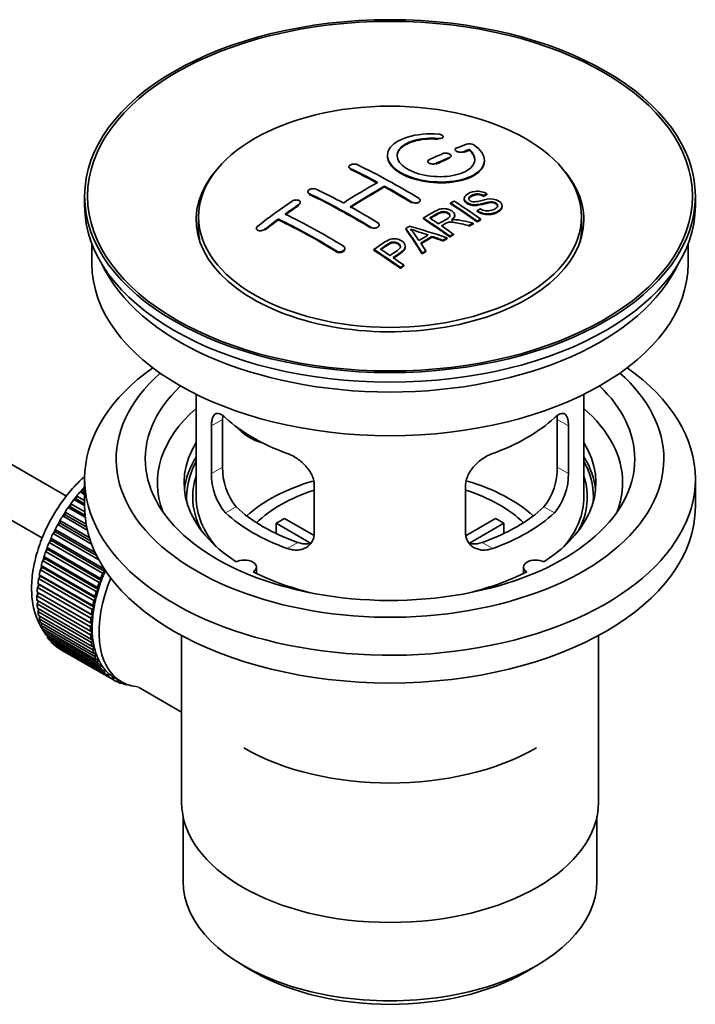
# Model space of a CAD drawing. Units: millimetres. Extents: x 0 to 1609, y 0 to 2159.
# Drawn here: x 1518 to 1588, y 173 to 274 of the extents above; entities that cross this region are included whole.
import ezdxf

# ---------------------------------------------------------------- set-up
doc = ezdxf.new("R2010")
doc.units = ezdxf.units.MM
doc.layers.add('DV6_Défaut', color=7, linetype='Continuous')
doc.layers.add('Défaut', color=7, linetype='Continuous')

# ---------------------------------------------------------------- blocks, each defined once
blk = doc.blocks.new('SE5')
at = {"layer": 'DV6_Défaut', "color": 7, "linetype": 'Continuous', "lineweight": 35}
for p, q in [((1522.72, 225.09), (1444.58, 270.2)), ((1442.31, 265.74), (1520.24, 220.74)), ((1561.59, 262.06), (1561.59, 262.15)), ((1562.4, 260.08), (1562.4, 260.16)), ((1562.81, 260.81), (1562.81, 260.73)), ((1564.28, 260.73), (1564.28, 260.82)), ((1551.85, 259.03), (1551.85, 258.95)), ((1559.99, 259.59), (1559.99, 259.5)), ((1565.84, 259.6), (1565.84, 259.69)), ((1555.54, 256.95), (1555.54, 257.03)), ((1524.6, 256), (1524.6, 255.02)), ((1547.61, 256.45), (1547.61, 256.37)), ((1565.77, 255.98), (1565.77, 256.06)), ((1566.1, 256.16), (1566.1, 256.24)), ((1587.6, 255.02), (1587.6, 256)), ((1546.84, 255.28), (1546.84, 255.36)), ((1559.22, 255.48), (1559.22, 255.57)), ((1562.35, 255.22), (1562.35, 255.3)), ((1563.75, 255.76), (1563.75, 255.68)), ((1567.68, 254.9), (1567.68, 254.98)), ((1536.35, 253.88), (1536.35, 252.66)), ((1559.54, 253.67), (1559.54, 253.75)), ((1562.77, 253.95), (1562.77, 254.03)), ((1565.09, 254.42), (1565.09, 254.5)), ((1575.85, 252.66), (1575.85, 253.88)), ((1544.58, 253.56), (1544.58, 253.64)), ((1554.98, 252.95), (1554.98, 253.03)), ((1564.23, 252.89), (1564.23, 252.97)), ((1564.68, 253.13), (1564.68, 253.22)), ((1565.09, 253.35), (1565.09, 253.43)), ((1565.45, 253.53), (1565.45, 253.62)), ((1542.31, 252.68), (1542.31, 252.59)), ((1557.74, 252.59), (1557.74, 252.67)), ((1560.43, 251.78), (1560.43, 251.86)), ((1562.27, 251.8), (1562.27, 251.88)), ((1562.64, 252.01), (1562.64, 252.09)), ((1525.35, 251.08), (1525.35, 249.06)), ((1557.68, 250.73), (1557.68, 250.81)), ((1561.57, 251.38), (1561.57, 251.47)), ((1561.98, 251.63), (1561.98, 251.71)), ((1586.85, 249.06), (1586.85, 251.08)), ((1551.44, 250.54), (1551.44, 250.63)), ((1554.44, 250.43), (1554.44, 250.51)), ((1559.42, 250.05), (1559.42, 250.14)), ((1559.81, 250.3), (1559.81, 250.38)), ((1557.53, 248.8), (1557.53, 248.89)), ((1557.17, 248.56), (1557.17, 248.64)), ((1536.1, 235.58), (1536.1, 224.98)), ((1576.1, 224.98), (1576.1, 235.58)), ((1538.83, 228.08), (1538.83, 232.97)), ((1573.36, 232.97), (1573.36, 228.08)), ((1537.68, 232.31), (1537.68, 227.41)), ((1574.51, 227.41), (1574.51, 232.31)), ((1524.6, 226.86), (1524.6, 224)), ((1587.6, 224), (1587.6, 226.86)), ((1524.14, 225.52), (1524.36, 225.55)), ((1524.6, 225.25), (1524.14, 225.52)), ((1524.36, 225.55), (1524.43, 225.85)), ((1524.36, 225.55), (1524.6, 225.41)), ((1524.43, 225.85), (1524.6, 225.76)), ((1548.29, 221.29), (1548.29, 226.19)), ((1563.9, 226.19), (1563.9, 221.29)), ((1523.5, 224.74), (1523.73, 224.79)), ((1524.6, 224.1), (1523.5, 224.74)), ((1523.73, 224.79), (1523.78, 225.09)), ((1523.73, 224.79), (1524.6, 224.29)), ((1523.78, 225.09), (1524.6, 224.62)), ((1522.58, 223.16), (1522.59, 223.44)), ((1522.59, 223.44), (1524.75, 222.19)), ((1522.9, 223.91), (1523.14, 223.99)), ((1524.65, 222.9), (1522.9, 223.91)), ((1523.14, 223.99), (1523.17, 224.29)), ((1523.14, 223.99), (1524.63, 223.13)), ((1523.17, 224.29), (1524.61, 223.45)), ((1521.82, 222.15), (1522.06, 222.29)), ((1522.06, 222.29), (1522.05, 222.56)), ((1522.05, 222.56), (1525.08, 220.81)), ((1522.06, 222.29), (1525.19, 220.48)), ((1522.34, 223.05), (1522.58, 223.16)), ((1524.87, 221.58), (1522.34, 223.05)), ((1522.58, 223.16), (1524.81, 221.87)), ((1545.21, 222.77), (1548.26, 221.01)), ((1563.96, 221.02), (1566.98, 222.77)), ((1521.35, 221.24), (1521.59, 221.4)), ((1521.59, 221.4), (1521.56, 221.65)), ((1521.56, 221.65), (1525.68, 219.27)), ((1521.59, 221.4), (1525.83, 218.95)), ((1525.31, 220.14), (1521.82, 222.15)), ((1547.91, 220.23), (1544.37, 222.28)), ((1544.37, 221.21), (1544.37, 222.28)), ((1567.83, 222.28), (1564.29, 220.24)), ((1567.83, 222.28), (1567.83, 221.21)), ((1520.94, 220.31), (1521.17, 220.49)), ((1526.45, 217.12), (1520.94, 220.31)), ((1521.17, 220.49), (1521.12, 220.73)), ((1521.12, 220.73), (1526.63, 217.54)), ((1521.17, 220.49), (1526.69, 217.31)), ((1526.06, 218.52), (1521.35, 221.24)), ((1520.57, 219.37), (1520.81, 219.57)), ((1526.09, 216.18), (1520.57, 219.37)), ((1520.81, 219.57), (1520.73, 219.79)), ((1520.73, 219.79), (1526.25, 216.6)), ((1520.81, 219.57), (1526.32, 216.39)), ((1520.27, 218.42), (1520.5, 218.65)), ((1525.79, 215.24), (1520.27, 218.42)), ((1520.5, 218.65), (1520.4, 218.85)), ((1520.4, 218.85), (1525.92, 215.66)), ((1520.5, 218.65), (1526.01, 215.46)), ((1520.03, 217.49), (1520.25, 217.73)), ((1525.54, 214.31), (1520.03, 217.49)), ((1520.25, 217.73), (1520.13, 217.91)), ((1520.13, 217.91), (1525.65, 214.72)), ((1520.25, 217.73), (1525.76, 214.55)), ((1526.69, 217.31), (1526.45, 217.12)), ((1526.63, 217.54), (1526.69, 217.31)), ((1542.32, 217.11), (1542.32, 217.77)), ((1569.87, 217.77), (1569.87, 217.11)), ((1519.85, 216.57), (1520.06, 216.83)), ((1525.36, 213.39), (1519.85, 216.57)), ((1520.06, 216.83), (1519.92, 216.98)), ((1519.92, 216.98), (1525.44, 213.8)), ((1520.06, 216.83), (1525.57, 213.64)), ((1526.32, 216.39), (1526.09, 216.18)), ((1526.25, 216.6), (1526.32, 216.39)), ((1519.86, 215.09), (1519.7, 215.19)), ((1519.7, 215.19), (1525.21, 212)), ((1519.73, 215.67), (1519.93, 215.94)), ((1525.25, 212.49), (1519.73, 215.67)), ((1519.93, 215.94), (1519.78, 216.07)), ((1519.78, 216.07), (1525.29, 212.89)), ((1519.93, 215.94), (1525.44, 212.76)), ((1526.01, 215.46), (1525.79, 215.24)), ((1525.92, 215.66), (1526.01, 215.46)), ((1519.68, 214.8), (1519.86, 215.09)), ((1525.2, 211.62), (1519.68, 214.8)), ((1519.68, 214.34), (1525.2, 211.15)), ((1519.7, 213.97), (1519.85, 214.24)), ((1519.86, 215.09), (1525.38, 211.9)), ((1525.76, 214.55), (1525.54, 214.31)), ((1525.65, 214.72), (1525.76, 214.55)), ((1525.21, 210.78), (1519.7, 213.97)), ((1519.73, 213.53), (1525.25, 210.34)), ((1519.78, 213.18), (1519.9, 213.43)), ((1525.29, 209.99), (1519.78, 213.18)), ((1525.57, 213.64), (1525.36, 213.39)), ((1525.44, 213.8), (1525.57, 213.64)), ((1519.85, 212.76), (1525.36, 209.58)), ((1519.92, 212.43), (1520.02, 212.66)), ((1525.44, 209.25), (1519.92, 212.43)), ((1525.44, 212.76), (1525.25, 212.49)), ((1525.29, 212.89), (1525.44, 212.76)), ((1520.03, 212.05), (1525.54, 208.86)), ((1520.13, 211.75), (1520.2, 211.95)), ((1525.65, 208.56), (1520.13, 211.75)), ((1520.27, 211.39), (1525.79, 208.21)), ((1520.4, 211.12), (1520.45, 211.29)), ((1525.92, 207.94), (1520.4, 211.12)), ((1525.38, 211.9), (1525.2, 211.62)), ((1525.2, 211.15), (1525.38, 211.08)), ((1525.21, 212), (1525.38, 211.9)), ((1520.57, 210.8), (1526.09, 207.62)), ((1520.73, 210.56), (1520.76, 210.69)), ((1526.25, 207.37), (1520.73, 210.56)), ((1520.94, 210.28), (1526.45, 207.09)), ((1521.12, 210.07), (1521.13, 210.16)), ((1525.38, 211.08), (1525.21, 210.78)), ((1525.25, 210.34), (1525.44, 210.29)), ((1525.44, 210.29), (1525.29, 209.99)), ((1534.6, 210.71), (1534.6, 193.54)), ((1577.6, 193.54), (1577.6, 210.71)), ((1526.63, 206.88), (1521.12, 210.07)), ((1521.35, 209.83), (1526.87, 206.64)), ((1521.56, 209.65), (1521.56, 209.71)), ((1527.07, 206.47), (1521.56, 209.65)), ((1521.82, 209.45), (1527.34, 206.27)), ((1522.05, 209.31), (1522.05, 209.32)), ((1527.56, 206.13), (1522.05, 209.31)), ((1525.36, 209.58), (1525.57, 209.56)), ((1525.57, 209.56), (1525.44, 209.25)), ((1525.54, 208.86), (1525.76, 208.87)), ((1525.76, 208.87), (1525.65, 208.56)), ((1525.79, 208.21), (1526.01, 208.24)), ((1526.01, 208.24), (1525.92, 207.94)), ((1526.09, 207.62), (1526.32, 207.68)), ((1526.32, 207.68), (1526.25, 207.37)), ((1526.45, 207.09), (1526.69, 207.18)), ((1526.69, 207.18), (1526.63, 206.88)), ((1526.87, 206.64), (1527.11, 206.76)), ((1527.11, 206.76), (1527.07, 206.47)), ((1527.34, 206.27), (1527.58, 206.41)), ((1527.58, 206.41), (1527.56, 206.13)), ((1527.7, 206.34), (1528.41, 205.93)), ((1527.85, 205.97), (1528.07, 206.12)), ((1528.09, 206.11), (1528.1, 205.87)), ((1528.1, 205.87), (1527.88, 205.99)), ((1528.42, 205.76), (1528.54, 205.86)), ((1528.68, 205.69), (1528.48, 205.81)), ((1528.67, 205.79), (1528.68, 205.69)), ((1529.02, 205.63), (1529.03, 205.64)), ((1530.16, 205.38), (1534.6, 202.82)), ((1534.75, 192.08), (1534.75, 185.38)), ((1577.45, 185.38), (1577.45, 192.08)), ((1541, 176.66), (1542.06, 176.05)), ((1570.13, 176.05), (1571.19, 176.66))]:
    blk.add_line(p, q, dxfattribs=at)
at = {"layer": 'DV6_Défaut', "color": 7, "linetype": 'Continuous', "lineweight": 18}
for p, q in [((1561.06, 261.87), (1561.06, 261.95)), ((1562.25, 259.91), (1562.25, 259.99)), ((1563.67, 260.49), (1563.67, 260.58)), ((1552, 258.77), (1552, 258.85)), ((1560.84, 259.29), (1560.84, 259.37)), ((1547.76, 256.18), (1547.76, 256.26)), ((1546.7, 255.06), (1546.7, 255.14)), ((1558.36, 255.3), (1558.36, 255.38)), ((1554.12, 252.71), (1554.12, 252.79)), ((1543.16, 252.5), (1543.16, 252.58)), ((1550.59, 250.26), (1550.59, 250.34)), ((1537.68, 232.31), (1538.83, 232.97)), ((1574.51, 232.31), (1573.36, 232.97)), ((1537.68, 227.41), (1538.83, 228.08)), ((1574.51, 227.41), (1573.36, 228.08)), ((1539.13, 223.35), (1540.23, 223.98)), ((1573.06, 223.35), (1571.97, 223.98)), ((1545.5, 219.68), (1546.59, 220.31)), ((1566.69, 219.68), (1565.6, 220.31))]:
    blk.add_line(p, q, dxfattribs=at)
at = {"layer": 'DV6_Défaut', "color": 7, "linetype": 'Continuous', "lineweight": 35}
for centre, radius, start, end in [((1564.27, 260.47), 0.943, 60.0097, 106.8146), ((1590.19, 345.9), 98.63, 251.085, 252.19), ((1553.25, 248), 6.76, 30.4428, 42.8496), ((1543.82, 227.31), 6.14, 179.1058, 220.2434), ((1545.15, 227.94), 6.32, 178.7495, 218.7665), ((1567.04, 227.94), 6.32, 321.2307, 1.2533), ((1568.37, 227.32), 6.14, 319.7591, 0.8917)]:
    blk.add_arc(centre, radius, start, end, dxfattribs=at)
for centre, major_axis in [((1556.1, 256), (31.5, 0)), ((1556.1, 256), (31.2, 0)), ((1556.1, 253.88), (-19.75, 0))]:
    blk.add_ellipse(centre, major_axis=major_axis, ratio=0.57735, dxfattribs=at)
for centre, major_axis, ratio, start_param, end_param in [((1554.59, 194.52), (38.19, 66.15), 0.57735, 0.610319, 0.629859), ((1554.59, 194.52), (38.19, 66.15), 0.57735, 0.656311, 0.682673), ((1555.3, 194.12), (38.2, 66.17), 0.57735, 0.656348, 0.682702), ((1555.3, 194.12), (38.15, 66.08), 0.57735, 0.656177, 0.682567), ((1555.3, 194.12), (38.2, 66.17), 0.57735, 0.618327, 0.629903), ((1555.3, 194.12), (38.15, 66.08), 0.57735, 0.618106, 0.629698), ((1556.68, 194), (-38.2, 66.17), 0.57735, -0.751044, -0.698591), ((1557.39, 194.4), (-38.2, 66.16), 0.57735, -0.816502, -0.698571), ((1556.1, 253.56), (20, 0), 0.57735, 2.671104, 6.283185), ((1556.68, 194), (-38.15, 66.08), 0.57735, -0.750999, -0.698477), ((1556.1, 253.56), (20, 0), 0.57735, 0, 0.470488), ((1554.24, 194.73), (38.18, 66.14), 0.57735, 0.774495, 0.839996), ((1554.95, 194.32), (38.2, 66.16), 0.57735, 0.774499, 0.839976), ((1554.95, 194.32), (38.15, 66.07), 0.57735, 0.774485, 0.840048), ((1556.68, 194), (-38.2, 66.17), 0.57735, -0.816495, -0.764137), ((1556.68, 194), (-38.15, 66.08), 0.57735, -0.816536, -0.764109), ((1552.44, 191.55), (-38.12, 66.02), 0.57735, -0.816564, -0.698397), ((1552.44, 191.55), (-38.07, 65.94), 0.57735, -0.816605, -0.698282), ((1553.15, 191.96), (-38.15, 66.08), 0.57735, -0.750995, -0.698467), ((1556.1, 255.02), (31.5, 0), 0.57735, 3.141593, 6.283185), ((1551.06, 196.57), (38.04, 65.89), 0.57735, 0.879748, 0.946019), ((1551.77, 196.16), (38.08, 65.96), 0.57735, 0.87964, 0.906051), ((1551.77, 196.16), (38.03, 65.87), 0.57735, 0.879764, 0.906211), ((1553.15, 191.96), (-38.15, 66.08), 0.57735, -0.816539, -0.764107), ((1558.76, 195.2), (-38.16, 66.09), 0.57735, -0.902891, -0.851981), ((1558.76, 195.2), (-38.11, 66.01), 0.57735, -0.903046, -0.852069), ((1559.13, 195.41), (-38.15, 66.07), 0.57735, -0.902932, -0.852005), ((1549.61, 189.91), (-37.93, 65.7), 0.57735, -0.816719, -0.704578), ((1555.95, 193.57), (-38.21, 66.17), 0.57735, -0.902747, -0.8519), ((1556.31, 193.78), (-38.21, 66.17), 0.57735, -0.874288, -0.857535), ((1551.77, 196.16), (38.08, 65.96), 0.57735, 0.919287, 0.945834), ((1551.77, 196.16), (38.03, 65.87), 0.57735, 0.919465, 0.946047), ((1548.91, 189.51), (-37.87, 65.59), 0.57735, -0.816772, -0.704441), ((1548.91, 189.51), (-37.82, 65.5), 0.57735, -0.816814, -0.704333), ((1559.69, 191.58), (38.12, 66.03), 0.57735, 0.814323, 0.821538), ((1554.56, 191.55), (-61.76, 44.82), 0.753053, -1.176203, -1.121249), ((1555.95, 193.57), (-38.16, 66.09), 0.57735, -0.902902, -0.851987), ((1556.31, 193.78), (-38.21, 66.17), 0.57735, -0.902748, -0.880117), ((1562.42, 190), (37.94, 65.72), 0.57735, 0.743258, 0.751689), ((1562.42, 190), (37.89, 65.63), 0.57735, 0.743202, 0.751645), ((1556.1, 252.66), (-19.75, 0), 0.57735, 0, 0.122647), ((1555.41, 193.48), (-19, 74.01), 0.331719, -0.788162, -0.733629), ((1555.41, 193.48), (-18.97, 73.91), 0.331719, -0.788333, -0.733727), ((1561.3, 190.65), (38.03, 65.87), 0.57735, 0.809222, 0.826579), ((1561.59, 190.48), (38.01, 65.83), 0.57735, 0.807137, 0.828517), ((1561.59, 190.48), (37.96, 65.74), 0.57735, 0.807165, 0.828574), ((1554.33, 191.38), (-60.33, 46.69), 0.745458, -1.151579, -1.135069), ((1554.33, 191.38), (-60.25, 46.63), 0.745458, -1.151716, -1.135185), ((1556.1, 252.66), (-19.75, 0), 0.57735, 3.018945, 3.141593), ((1555.7, 193.55), (-19.95, 73.76), 0.346349, -0.789863, -0.773448), ((1562.42, 190), (37.94, 65.72), 0.57735, 0.793583, 0.801272), ((1562.42, 190), (37.89, 65.63), 0.57735, 0.793596, 0.801295), ((1550.85, 190.63), (-38.03, 65.86), 0.57735, -0.903307, -0.852216), ((1550.85, 190.63), (-37.98, 65.77), 0.57735, -0.903464, -0.852305), ((1551.21, 190.83), (-38.05, 65.9), 0.57735, -0.876427, -0.858164), ((1562.42, 190), (37.94, 65.72), 0.57735, 0.834184, 0.841329), ((1562.42, 190), (37.89, 65.63), 0.57735, 0.834248, 0.841402), ((1556.1, 249.06), (30.75, 0), 0.57735, 3.141593, 6.283185), ((1556.1, 253.56), (30.75, 0), 0.57735, 3.401333, 6.023445), ((1551.21, 190.83), (-38.05, 65.9), 0.57735, -0.903232, -0.882428), ((1556.1, 226.86), (31.5, 0), 0.57735, 2.460237, 6.283185), ((1556.1, 228.9), (28.25, 0), 0.57735, 2.566976, 6.283185), ((1556.1, 228.9), (28.25, 0), 0.57735, 0, 0.574616), ((1556.1, 226.86), (31.5, 0), 0.57735, 0, 0.681355), ((1556.1, 228.9), (25.25, 0), 0.57735, 2.59813, 6.283185), ((1556.1, 228.9), (25.25, 0), 0.57735, 0, 0.543463), ((1556.1, 226.45), (24, 0), 0.57735, 2.55597, 3.357423), ((1556.1, 226.45), (24, 0), 0.57735, 0, 0.585622), ((1556.1, 239.27), (-20, 0), 0.57735, 0.558455, 1.012341), ((1556.1, 239.27), (20, 0), 0.57735, 5.270844, 5.72473), ((1543.76, 234.45), (-4.54, 2.1), 0.788675, 1.081911, 1.762437), ((1556.1, 226.45), (21.25, 0), 0.57735, 2.796891, 3.868159), ((1556.1, 226.45), (-21.25, 0), 0.57735, 2.415027, 3.486294), ((1556.1, 224.98), (21.25, 0), 0.57735, 2.796891, 3.081661), ((1556.1, 224.98), (20.98, 0), 0.57735, 2.835342, 3.189273), ((1556.1, 224.98), (-21.25, 0), 0.57735, 3.201525, 3.486294), ((1556.1, 224.98), (20.98, 0), 0.57735, 0, 0.306251), ((1556.1, 224.98), (-20.35, 0), 0.57735, 6.097451, 6.283185), ((1556.1, 217.63), (-17.5, 0), 0.57735, 5.185306, 5.717814), ((1556.1, 217.63), (-17.5, 0), 0.57735, 3.706964, 4.241257), ((1556.1, 224.98), (-20.35, 0), 0.57735, 2.83813, 3.327327), ((1556.1, 226.45), (24, 0), 0.57735, 6.067355, 6.283185), ((1527.81, 219.26), (5.75, 9.96), 0.57735, 1.254346, 1.303808), ((1527.81, 219.26), (5.75, 9.96), 0.57735, 1.191961, 1.214048), ((1556.1, 217.63), (-16, 0), 0.57735, 5.222101, 5.748726), ((1556.1, 217.63), (-16, 0), 0.57735, 3.676052, 4.202677), ((1527.81, 219.26), (5.75, 9.96), 0.57735, 1.344106, 1.393567), ((1556.1, 224.98), (-20.35, 0), 0.57735, 0, 0.303463), ((1556.1, 224.98), (20, 0), 0.57735, 3.141593, 3.600258), ((1556.1, 224.98), (20, 0), 0.57735, 5.82452, 6.283185), ((1556.1, 224.98), (20.98, 0), 0.57735, 6.235505, 6.283185), ((1527.81, 219.26), (5.75, 9.96), 0.57735, 1.433866, 1.483327), ((1556.1, 224), (31.5, 0), 0.57735, 3.141593, 6.283185), ((1556.1, 229.47), (-20, 0), 0.57735, 0.558455, 1.012341), ((1556.1, 229.47), (-18.5, 0), 0.57735, 0.53969, 1.031106), ((1556.1, 229.47), (18.5, 0), 0.57735, 5.252079, 5.743495), ((1556.1, 229.47), (20, 0), 0.57735, 5.270844, 5.72473), ((1527.81, 219.26), (-5.75, -9.96), 0.57735, 4.665218, 4.71468), ((1556.1, 216), (-16, 0), 0.57735, -0.822907, -0.747889), ((1556.1, 216), (16, 0), 0.57735, 0.747889, 0.822907), ((1527.81, 219.26), (-5.75, -9.96), 0.57735, 4.754978, 4.804439), ((1527.81, 219.26), (-5.75, -9.96), 0.57735, -1.348688, -1.299226), ((1527.81, 219.26), (-5.75, -9.96), 0.57735, -1.438447, -1.388986), ((1527.81, 219.26), (-5.75, -9.96), 0.57735, -1.258928, -1.209466), ((1527.81, 219.26), (-5.75, -9.96), 0.57735, -1.169168, -1.119707), ((1541.07, 217.77), (-1.25, 0), 0.57735, 2.38561, 5.468371), ((1571.12, 217.77), (1.25, 0), 0.57735, 0.814814, 3.897575), ((1527.81, 219.26), (-5.75, -9.96), 0.57735, -1.079408, -1.029947), ((1533.33, 216.08), (-5.62, -9.74), 0.57735, -1.368837, -1.279077), ((1556.1, 226.45), (21.25, 0), 0.57735, 3.985823, 4.340705), ((1556.1, 226.45), (21.25, 0), 0.57735, 5.084073, 5.438955), ((1527.81, 219.26), (-5.75, -9.96), 0.57735, -0.989648, -0.940187), ((1534.03, 215.67), (-5.62, -9.74), 0.57735, 4.939342, 6.283185), ((1533.33, 216.08), (-5.63, -9.74), 0.57735, -1.279077, -1.189317), ((1533.33, 216.08), (-5.75, -9.96), 0.57735, -1.348688, -1.299226), ((1527.81, 219.26), (-5.75, -9.96), 0.57735, -0.899889, -0.850427), ((1533.33, 216.08), (-5.75, -9.96), 0.57735, -1.169168, -1.119707), ((1533.33, 216.08), (-5.62, -9.74), 0.57735, -1.189317, -1.099557), ((1533.33, 216.08), (-5.75, -9.96), 0.57735, -1.258928, -1.209466), ((1527.81, 219.26), (-5.75, -9.96), 0.57735, -0.810129, -0.760668), ((1533.33, 216.08), (-5.75, -9.96), 0.57735, -1.079408, -1.029947), ((1533.33, 216.08), (-5.62, -9.74), 0.57735, -1.099557, -1.009798), ((1527.81, 219.26), (-5.75, -9.96), 0.57735, -0.720369, -0.670908), ((1527.81, 219.26), (-5.75, -9.96), 0.57735, -0.630609, -0.581148), ((1533.33, 216.08), (-5.75, -9.96), 0.57735, -0.989648, -0.940187), ((1533.33, 216.08), (-5.63, -9.74), 0.57735, -1.009798, -0.920038), ((1527.81, 219.26), (-5.75, -9.96), 0.57735, -0.540849, -0.491388), ((1533.33, 216.08), (-5.75, -9.96), 0.57735, -0.899889, -0.850427), ((1533.33, 216.08), (-5.62, -9.74), 0.57735, -0.920038, -0.830278), ((1527.81, 219.26), (-5.75, -9.96), 0.57735, -0.45109, -0.401628), ((1527.81, 219.26), (-5.75, -9.96), 0.57735, -0.36133, -0.311869), ((1533.33, 216.08), (-5.75, -9.96), 0.57735, -0.810129, -0.760668), ((1533.33, 216.08), (-5.62, -9.74), 0.57735, -0.830278, -0.740518), ((1527.81, 219.26), (-5.75, -9.96), 0.57735, -0.27157, -0.222109), ((1533.33, 216.08), (-5.75, -9.96), 0.57735, -0.720369, -0.670908), ((1533.33, 216.08), (-5.63, -9.74), 0.57735, -0.740518, -0.650758), ((1533.33, 216.08), (-5.62, -9.74), 0.57735, -0.650758, -0.560999), ((1527.81, 219.26), (-5.75, -9.96), 0.57735, -0.18181, -0.132349), ((1527.81, 219.26), (-5.75, -9.96), 0.57735, 6.191135, 6.240596), ((1533.33, 216.08), (-5.75, -9.96), 0.57735, -0.630609, -0.581148), ((1533.33, 216.08), (-5.75, -9.96), 0.57735, -0.540849, -0.491388), ((1533.33, 216.08), (-5.62, -9.74), 0.57735, -0.560999, -0.471239), ((1533.33, 216.08), (-5.75, -9.96), 0.57735, -0.45109, -0.401628), ((1533.33, 216.08), (-5.62, -9.74), 0.57735, -0.471239, -0.381479), ((1533.33, 216.08), (-5.62, -9.74), 0.57735, -0.381479, -0.291719), ((1533.33, 216.08), (-5.75, -9.96), 0.57735, -0.36133, -0.311869), ((1533.33, 216.08), (-5.75, -9.96), 0.57735, -0.27157, -0.222109), ((1533.33, 216.08), (-5.62, -9.74), 0.57735, -0.291719, -0.20196), ((1533.33, 216.08), (-5.63, -9.74), 0.57735, 6.081226, 6.170986), ((1533.33, 216.08), (-5.75, -9.96), 0.57735, -0.18181, -0.132349), ((1533.33, 216.08), (-5.75, -9.96), 0.57735, 6.191135, 6.240596), ((1533.33, 216.08), (-5.63, -9.74), 0.57735, 6.170986, 6.260745), ((1533.33, 216.08), (5.75, 9.96), 0.57735, 3.139302, 3.188763), ((1533.33, 216.08), (5.62, 9.74), 0.57735, 3.119153, 3.141593), ((1533.33, 216.08), (-5.75, -9.96), 0.57735, 0.087469, 0.13693), ((1534.03, 215.67), (-5.62, -9.74), 0.57735, 0, 0.267463), ((1533.33, 216.08), (-5.75, -9.96), 0.57735, 0.177229, 0.22669), ((1556.1, 207.83), (-21.35, 0), 0.57735, 0.785398, 2.356194), ((1556.1, 193.54), (21.5, 0), 0.57735, 3.141593, 6.283185), ((1556.1, 185.38), (-21.35, 0), 0.57735, 0, 3.141593), ((1556.1, 184.15), (19.85, 0), 0.57735, 3.926991, 5.497787)]:
    blk.add_ellipse(centre, major_axis=major_axis, ratio=ratio, start_param=start_param, end_param=end_param, dxfattribs=at)
at = {"layer": 'DV6_Défaut', "color": 7, "linetype": 'Continuous', "lineweight": 18}
for start_param, end_param in [(1.182193, 2.254983), (-3.97227, -3.938075), (-3.878615, -3.848215), (-3.783987, -3.758625)]:
    blk.add_ellipse((1527.67, 219.34), major_axis=(5.63, 9.74), ratio=0.57735, start_param=start_param, end_param=end_param, dxfattribs=at)
at = {"layer": 'DV6_Défaut', "color": 7, "linetype": 'Continuous', "lineweight": 35}
for points, knots in [([(1561.12, 262.39), (1559.98, 262.48), (1558.84, 262.38), (1556.99, 261.81), (1556.32, 261.37), (1555.72, 260.32), (1555.8, 259.73), (1556.71, 258.65), (1557.53, 258.18), (1559.56, 257.55), (1560.74, 257.41), (1562.98, 257.53), (1563.99, 257.78), (1565.43, 258.58), (1565.83, 259.11), (1565.85, 260.23), (1565.46, 260.8), (1564.75, 261.28)], [0, 0, 0, 0, 0.125, 0.125, 0.25, 0.25, 0.375, 0.375, 0.5, 0.5, 0.625, 0.625, 0.75, 0.75, 0.875, 0.875, 1, 1, 1, 1]), ([(1564.28, 260.82), (1564.74, 260.41), (1564.92, 259.96), (1564.69, 259.1), (1564.28, 258.72), (1563.02, 258.17), (1562.19, 258.01), (1560.43, 258), (1559.52, 258.14), (1558, 258.68), (1557.41, 259.06), (1556.78, 259.91), (1556.76, 260.37), (1557.28, 261.18), (1557.83, 261.52), (1559.28, 261.94), (1560.18, 262.02), (1561.06, 261.95)], [0, 0, 0, 0, 0.125, 0.125, 0.25, 0.25, 0.375, 0.375, 0.5, 0.5, 0.625, 0.625, 0.75, 0.75, 0.875, 0.875, 1, 1, 1, 1]), ([(1556.84, 260.11), (1556.84, 260.31), (1556.9, 260.51), (1557.28, 261.1), (1557.83, 261.44), (1559.28, 261.86), (1560.18, 261.94), (1561.06, 261.87)], [0, 0, 0, 0, 0.185958, 0.185958, 0.592979, 0.592979, 1, 1, 1, 1]), ([(1561.06, 261.95), (1561.12, 261.95), (1561.17, 261.95), (1561.23, 261.95), (1561.28, 261.95), (1561.33, 261.96), (1561.38, 261.97), (1561.42, 261.99), (1561.46, 262), (1561.5, 262.02), (1561.53, 262.04), (1561.55, 262.06), (1561.57, 262.08), (1561.59, 262.11), (1561.59, 262.13), (1561.59, 262.16), (1561.59, 262.18), (1561.57, 262.21), (1561.55, 262.23), (1561.53, 262.26), (1561.5, 262.28), (1561.46, 262.3), (1561.42, 262.32), (1561.37, 262.34), (1561.32, 262.36), (1561.27, 262.37), (1561.22, 262.38), (1561.17, 262.39), (1561.15, 262.39), (1561.13, 262.39), (1561.12, 262.39)], [0, 0, 0, 0, 0.106345, 0.106345, 0.106345, 0.212802, 0.212802, 0.212802, 0.320388, 0.320388, 0.320388, 0.429459, 0.429459, 0.429459, 0.53931, 0.53931, 0.53931, 0.648865, 0.648865, 0.648865, 0.75716, 0.75716, 0.75716, 0.86381, 0.86381, 0.86381, 0.969178, 0.969178, 0.969178, 1, 1, 1, 1]), ([(1562.96, 260.97), (1562.92, 260.95), (1562.89, 260.93), (1562.86, 260.91), (1562.84, 260.89), (1562.82, 260.86), (1562.82, 260.84), (1562.81, 260.81), (1562.81, 260.78), (1562.83, 260.75), (1562.84, 260.73), (1562.86, 260.7), (1562.9, 260.68), (1562.93, 260.65), (1562.96, 260.63), (1563.01, 260.61), (1563.05, 260.59), (1563.1, 260.57), (1563.16, 260.56), (1563.21, 260.55), (1563.26, 260.54), (1563.32, 260.53), (1563.37, 260.53), (1563.43, 260.53), (1563.48, 260.54), (1563.54, 260.54), (1563.59, 260.55), (1563.63, 260.56), (1563.64, 260.57), (1563.66, 260.57), (1563.67, 260.58)], [0, 0, 0, 0, 0.109174, 0.109174, 0.109174, 0.218497, 0.218497, 0.218497, 0.327426, 0.327426, 0.327426, 0.435186, 0.435186, 0.435186, 0.541638, 0.541638, 0.541638, 0.647225, 0.647225, 0.647225, 0.752751, 0.752751, 0.752751, 0.859028, 0.859028, 0.859028, 0.966552, 0.966552, 0.966552, 1, 1, 1, 1]), ([(1555.84, 260.11), (1555.84, 259.78), (1555.98, 259.43), (1556.71, 258.57), (1557.53, 258.09), (1559.56, 257.47), (1560.74, 257.33), (1562.98, 257.45), (1563.99, 257.7), (1565.43, 258.5), (1565.83, 259.02), (1565.84, 259.59), (1565.84, 259.6), (1565.84, 259.6)], [0, 0, 0, 0, 0.131021, 0.131021, 0.347684, 0.347684, 0.564347, 0.564347, 0.78101, 0.78101, 0.997673, 0.997673, 1, 1, 1, 1]), ([(1562.25, 259.99), (1562.29, 260.01), (1562.33, 260.03), (1562.35, 260.06), (1562.38, 260.08), (1562.39, 260.11), (1562.4, 260.13), (1562.4, 260.16), (1562.4, 260.19), (1562.39, 260.22), (1562.37, 260.24), (1562.35, 260.27), (1562.32, 260.3), (1562.29, 260.32), (1562.25, 260.34), (1562.21, 260.36), (1562.16, 260.38), (1562.11, 260.4), (1562.06, 260.41), (1562.01, 260.42), (1561.95, 260.43), (1561.9, 260.44), (1561.84, 260.44), (1561.78, 260.44), (1561.73, 260.43), (1561.68, 260.43), (1561.63, 260.41), (1561.59, 260.4), (1561.57, 260.4), (1561.56, 260.39), (1561.55, 260.39)], [0, 0, 0, 0, 0.108609, 0.108609, 0.108609, 0.217357, 0.217357, 0.217357, 0.325874, 0.325874, 0.325874, 0.433612, 0.433612, 0.433612, 0.540434, 0.540434, 0.540434, 0.64661, 0.64661, 0.64661, 0.752687, 0.752687, 0.752687, 0.859246, 0.859246, 0.859246, 0.966661, 0.966661, 0.966661, 1, 1, 1, 1]), ([(1552, 258.85), (1551.96, 258.87), (1551.93, 258.89), (1551.9, 258.92), (1551.88, 258.94), (1551.86, 258.97), (1551.86, 259), (1551.85, 259.03), (1551.85, 259.06), (1551.87, 259.09), (1551.88, 259.12), (1551.9, 259.15), (1551.93, 259.17), (1551.96, 259.2), (1552, 259.22), (1552.05, 259.24), (1552.09, 259.26), (1552.14, 259.28), (1552.19, 259.29), (1552.25, 259.3), (1552.3, 259.31), (1552.36, 259.31), (1552.41, 259.31), (1552.47, 259.31), (1552.52, 259.3), (1552.57, 259.29), (1552.62, 259.28), (1552.67, 259.26), (1552.68, 259.26), (1552.7, 259.25), (1552.71, 259.25)], [0, 0, 0, 0, 0.107899, 0.107899, 0.107899, 0.215929, 0.215929, 0.215929, 0.323875, 0.323875, 0.323875, 0.431486, 0.431486, 0.431486, 0.538676, 0.538676, 0.538676, 0.645549, 0.645549, 0.645549, 0.752343, 0.752343, 0.752343, 0.859331, 0.859331, 0.859331, 0.966701, 0.966701, 0.966701, 1, 1, 1, 1]), ([(1560.13, 259.76), (1560.09, 259.74), (1560.06, 259.72), (1560.03, 259.69), (1560.01, 259.67), (1559.99, 259.64), (1559.99, 259.61), (1559.98, 259.59), (1559.99, 259.56), (1560, 259.53), (1560.01, 259.5), (1560.03, 259.47), (1560.06, 259.45), (1560.1, 259.42), (1560.13, 259.4), (1560.18, 259.38), (1560.22, 259.36), (1560.27, 259.34), (1560.33, 259.33), (1560.38, 259.32), (1560.43, 259.31), (1560.49, 259.31), (1560.55, 259.31), (1560.6, 259.31), (1560.65, 259.32), (1560.71, 259.32), (1560.76, 259.34), (1560.8, 259.35), (1560.81, 259.36), (1560.83, 259.36), (1560.84, 259.37)], [0, 0, 0, 0, 0.108146, 0.108146, 0.108146, 0.216425, 0.216425, 0.216425, 0.324589, 0.324589, 0.324589, 0.432285, 0.432285, 0.432285, 0.53939, 0.53939, 0.53939, 0.646047, 0.646047, 0.646047, 0.752591, 0.752591, 0.752591, 0.8594, 0.8594, 0.8594, 0.966741, 0.966741, 0.966741, 1, 1, 1, 1]), ([(1547.76, 256.26), (1547.72, 256.28), (1547.69, 256.31), (1547.66, 256.33), (1547.64, 256.36), (1547.62, 256.39), (1547.61, 256.42), (1547.61, 256.45), (1547.61, 256.48), (1547.62, 256.51), (1547.64, 256.55), (1547.66, 256.58), (1547.69, 256.61), (1547.72, 256.64), (1547.76, 256.66), (1547.8, 256.69), (1547.84, 256.71), (1547.89, 256.73), (1547.95, 256.74), (1548, 256.76), (1548.05, 256.77), (1548.11, 256.77), (1548.17, 256.78), (1548.22, 256.78), (1548.28, 256.77), (1548.33, 256.77), (1548.38, 256.76), (1548.42, 256.74), (1548.44, 256.73), (1548.45, 256.73), (1548.46, 256.72)], [0, 0, 0, 0, 0.107142, 0.107142, 0.107142, 0.214439, 0.214439, 0.214439, 0.321322, 0.321322, 0.321322, 0.427866, 0.427866, 0.427866, 0.534455, 0.534455, 0.534455, 0.641451, 0.641451, 0.641451, 0.74904, 0.74904, 0.74904, 0.857152, 0.857152, 0.857152, 0.965487, 0.965487, 0.965487, 1, 1, 1, 1]), ([(1559.07, 255.78), (1559.11, 255.75), (1559.14, 255.72), (1559.17, 255.69), (1559.19, 255.66), (1559.21, 255.63), (1559.21, 255.6), (1559.22, 255.57), (1559.22, 255.53), (1559.21, 255.5), (1559.19, 255.47), (1559.17, 255.44), (1559.14, 255.41), (1559.11, 255.39), (1559.07, 255.36), (1559.03, 255.34), (1558.98, 255.32), (1558.93, 255.31), (1558.88, 255.3), (1558.83, 255.29), (1558.77, 255.29), (1558.72, 255.29), (1558.66, 255.29), (1558.6, 255.3), (1558.55, 255.31), (1558.5, 255.32), (1558.45, 255.34), (1558.4, 255.36), (1558.39, 255.37), (1558.38, 255.38), (1558.36, 255.38)], [0, 0, 0, 0, 0.107295, 0.107295, 0.107295, 0.21472, 0.21472, 0.21472, 0.322097, 0.322097, 0.322097, 0.429424, 0.429424, 0.429424, 0.536743, 0.536743, 0.536743, 0.644097, 0.644097, 0.644097, 0.751515, 0.751515, 0.751515, 0.858997, 0.858997, 0.858997, 0.966516, 0.966516, 0.966516, 1, 1, 1, 1]), ([(1565.4, 254.69), (1565.57, 254.59), (1565.76, 254.51), (1566.19, 254.46), (1566.4, 254.49), (1566.76, 254.59), (1566.91, 254.66), (1567.15, 254.84), (1567.24, 254.95), (1567.17, 255.21), (1567.01, 255.34), (1566.59, 255.44), (1566.38, 255.41), (1565.82, 255.29), (1565.47, 255.17), (1564.87, 255.1), (1564.64, 255.11), (1564.23, 255.21), (1564.05, 255.31), (1563.81, 255.53), (1563.74, 255.67), (1563.76, 255.91), (1563.84, 256.02), (1564.18, 256.31), (1564.51, 256.45), (1565.31, 256.54), (1565.78, 256.44), (1566.1, 256.24)], [0, 0, 0, 0, 0.0625, 0.0625, 0.125, 0.125, 0.1875, 0.1875, 0.25, 0.25, 0.3125, 0.3125, 0.375, 0.375, 0.5, 0.5, 0.5625, 0.5625, 0.625, 0.625, 0.6875, 0.6875, 0.75, 0.75, 0.875, 0.875, 1, 1, 1, 1]), ([(1565.77, 256.06), (1565.6, 256.16), (1565.39, 256.23), (1564.97, 256.24), (1564.78, 256.19), (1564.47, 256.05), (1564.32, 255.97), (1564.18, 255.74), (1564.24, 255.59), (1564.48, 255.45), (1564.59, 255.42), (1564.8, 255.4), (1564.91, 255.42), (1565.2, 255.47), (1565.38, 255.52), (1565.92, 255.66), (1566.31, 255.76), (1567.16, 255.64), (1567.54, 255.4), (1567.75, 254.89), (1567.58, 254.64), (1567.03, 254.32), (1566.68, 254.19), (1565.85, 254.16), (1565.4, 254.29), (1565.09, 254.5)], [0, 0, 0, 0, 0.0625, 0.0625, 0.125, 0.125, 0.1875, 0.1875, 0.25, 0.25, 0.28125, 0.28125, 0.3125, 0.3125, 0.375, 0.375, 0.5, 0.5, 0.625, 0.625, 0.75, 0.75, 0.875, 0.875, 1, 1, 1, 1]), ([(1565.77, 255.98), (1565.6, 256.07), (1565.39, 256.15), (1564.97, 256.16), (1564.78, 256.1), (1564.47, 255.97), (1564.32, 255.88), (1564.23, 255.74), (1564.22, 255.7), (1564.22, 255.66)], [0, 0, 0, 0, 0.302642, 0.302642, 0.605285, 0.605285, 0.907927, 0.907927, 1, 1, 1, 1]), ([(1546.7, 255.14), (1546.74, 255.17), (1546.77, 255.2), (1546.79, 255.23), (1546.82, 255.27), (1546.83, 255.3), (1546.84, 255.33), (1546.85, 255.37), (1546.84, 255.4), (1546.83, 255.43), (1546.82, 255.46), (1546.8, 255.49), (1546.77, 255.51), (1546.74, 255.54), (1546.7, 255.56), (1546.66, 255.57), (1546.61, 255.59), (1546.56, 255.6), (1546.51, 255.6), (1546.46, 255.61), (1546.4, 255.61), (1546.35, 255.6), (1546.29, 255.6), (1546.23, 255.59), (1546.18, 255.57), (1546.13, 255.55), (1546.08, 255.53), (1546.03, 255.51), (1546.02, 255.5), (1546, 255.49), (1545.99, 255.48)], [0, 0, 0, 0, 0.106753, 0.106753, 0.106753, 0.213671, 0.213671, 0.213671, 0.320065, 0.320065, 0.320065, 0.426171, 0.426171, 0.426171, 0.532562, 0.532562, 0.532562, 0.639684, 0.639684, 0.639684, 0.747671, 0.747671, 0.747671, 0.856287, 0.856287, 0.856287, 0.96501, 0.96501, 0.96501, 1, 1, 1, 1]), ([(1567.22, 254.94), (1567.21, 254.96), (1567.21, 254.98), (1567.17, 255.13), (1567.01, 255.26), (1566.59, 255.36), (1566.38, 255.33), (1565.82, 255.21), (1565.47, 255.09), (1564.87, 255.02), (1564.64, 255.03), (1564.23, 255.13), (1564.05, 255.23), (1563.82, 255.44), (1563.75, 255.56), (1563.75, 255.68)], [0, 0, 0, 0, 0.020465, 0.020465, 0.161809, 0.161809, 0.303153, 0.303153, 0.585841, 0.585841, 0.727185, 0.727185, 0.868529, 0.868529, 1, 1, 1, 1]), ([(1567.67, 254.9), (1567.67, 254.7), (1567.52, 254.53), (1567.03, 254.24), (1566.68, 254.11), (1565.85, 254.08), (1565.4, 254.21), (1565.09, 254.42)], [0, 0, 0, 0, 0.282441, 0.282441, 0.641221, 0.641221, 1, 1, 1, 1]), ([(1559.54, 253.75), (1559.97, 254), (1560.4, 254.26), (1560.85, 254.49), (1560.96, 254.55), (1561.08, 254.6), (1561.21, 254.65), (1561.3, 254.68), (1561.4, 254.7), (1561.5, 254.71), (1561.61, 254.73), (1561.72, 254.72), (1561.83, 254.71), (1561.95, 254.69), (1562.06, 254.66), (1562.17, 254.62), (1562.28, 254.59), (1562.38, 254.53), (1562.47, 254.48), (1562.56, 254.42), (1562.64, 254.35), (1562.69, 254.28), (1562.74, 254.21), (1562.77, 254.13), (1562.77, 254.06), (1562.78, 253.99), (1562.76, 253.93), (1562.74, 253.87), (1562.69, 253.78), (1562.62, 253.7), (1562.53, 253.62), (1562.51, 253.6), (1562.48, 253.57), (1562.45, 253.55)], [0, 0, 0, 0, 0.342367, 0.342367, 0.342367, 0.429636, 0.429636, 0.429636, 0.489631, 0.489631, 0.489631, 0.550431, 0.550431, 0.550431, 0.618335, 0.618335, 0.618335, 0.686568, 0.686568, 0.686568, 0.757145, 0.757145, 0.757145, 0.82455, 0.82455, 0.82455, 0.884309, 0.884309, 0.884309, 0.97195, 0.97195, 0.97195, 1, 1, 1, 1]), ([(1561.11, 253.15), (1561.39, 253.32), (1561.69, 253.48), (1561.97, 253.64), (1562.05, 253.69), (1562.12, 253.74), (1562.18, 253.8), (1562.22, 253.84), (1562.25, 253.88), (1562.27, 253.92), (1562.28, 253.96), (1562.29, 254), (1562.28, 254.03), (1562.28, 254.07), (1562.26, 254.11), (1562.23, 254.15), (1562.21, 254.19), (1562.17, 254.23), (1562.12, 254.26), (1562.08, 254.29), (1562.02, 254.33), (1561.96, 254.35), (1561.9, 254.37), (1561.82, 254.39), (1561.75, 254.4), (1561.69, 254.41), (1561.63, 254.41), (1561.57, 254.41), (1561.5, 254.4), (1561.44, 254.39), (1561.38, 254.38), (1561.27, 254.35), (1561.17, 254.3), (1561.08, 254.25), (1560.78, 254.09), (1560.49, 253.93), (1560.2, 253.76)], [0, 0, 0, 0, 0.254173, 0.254173, 0.254173, 0.326818, 0.326818, 0.326818, 0.373831, 0.373831, 0.373831, 0.41241, 0.41241, 0.41241, 0.45084, 0.45084, 0.45084, 0.494322, 0.494322, 0.494322, 0.538141, 0.538141, 0.538141, 0.5837, 0.5837, 0.5837, 0.62279, 0.62279, 0.62279, 0.663667, 0.663667, 0.663667, 0.744083, 0.744083, 0.744083, 1, 1, 1, 1]), ([(1562.28, 253.92), (1562.28, 253.93), (1562.28, 253.94), (1562.28, 253.95), (1562.28, 253.99), (1562.26, 254.03), (1562.23, 254.06), (1562.21, 254.1), (1562.17, 254.14), (1562.12, 254.18), (1562.08, 254.21), (1562.02, 254.24), (1561.96, 254.27), (1561.9, 254.29), (1561.82, 254.31), (1561.75, 254.32), (1561.69, 254.33), (1561.63, 254.33), (1561.57, 254.33), (1561.5, 254.32), (1561.44, 254.31), (1561.38, 254.3), (1561.27, 254.26), (1561.17, 254.22), (1561.08, 254.17), (1560.78, 254.01), (1560.49, 253.84), (1560.2, 253.68)], [0, 0, 0, 0, 0.018831, 0.018831, 0.018831, 0.083003, 0.083003, 0.083003, 0.155608, 0.155608, 0.155608, 0.22878, 0.22878, 0.22878, 0.304856, 0.304856, 0.304856, 0.370129, 0.370129, 0.370129, 0.438387, 0.438387, 0.438387, 0.572666, 0.572666, 0.572666, 1, 1, 1, 1]), ([(1562.77, 253.95), (1562.77, 253.89), (1562.76, 253.84), (1562.74, 253.79), (1562.69, 253.7), (1562.62, 253.61), (1562.53, 253.54), (1562.51, 253.52), (1562.48, 253.49), (1562.45, 253.47)], [0, 0, 0, 0, 0.304021, 0.304021, 0.304021, 0.831268, 0.831268, 0.831268, 1, 1, 1, 1]), ([(1542.45, 252.92), (1542.42, 252.89), (1542.38, 252.85), (1542.36, 252.82), (1542.33, 252.78), (1542.32, 252.75), (1542.31, 252.71), (1542.3, 252.68), (1542.31, 252.64), (1542.32, 252.61), (1542.33, 252.58), (1542.36, 252.55), (1542.38, 252.52), (1542.41, 252.5), (1542.45, 252.48), (1542.49, 252.46), (1542.54, 252.45), (1542.59, 252.44), (1542.64, 252.43), (1542.69, 252.43), (1542.75, 252.43), (1542.8, 252.44), (1542.86, 252.45), (1542.92, 252.46), (1542.97, 252.48), (1543.02, 252.5), (1543.07, 252.52), (1543.12, 252.55), (1543.13, 252.56), (1543.15, 252.57), (1543.16, 252.58)], [0, 0, 0, 0, 0.107463, 0.107463, 0.107463, 0.215143, 0.215143, 0.215143, 0.321522, 0.321522, 0.321522, 0.426592, 0.426592, 0.426592, 0.531395, 0.531395, 0.531395, 0.637057, 0.637057, 0.637057, 0.744336, 0.744336, 0.744336, 0.853318, 0.853318, 0.853318, 0.963351, 0.963351, 0.963351, 1, 1, 1, 1]), ([(1554.83, 253.25), (1554.87, 253.23), (1554.9, 253.2), (1554.93, 253.17), (1554.95, 253.14), (1554.97, 253.1), (1554.97, 253.07), (1554.98, 253.03), (1554.98, 253), (1554.96, 252.96), (1554.95, 252.93), (1554.93, 252.89), (1554.9, 252.86), (1554.87, 252.83), (1554.83, 252.8), (1554.79, 252.78), (1554.74, 252.76), (1554.69, 252.74), (1554.64, 252.73), (1554.58, 252.72), (1554.53, 252.71), (1554.47, 252.71), (1554.42, 252.71), (1554.36, 252.71), (1554.31, 252.72), (1554.25, 252.73), (1554.2, 252.75), (1554.16, 252.77), (1554.15, 252.78), (1554.13, 252.79), (1554.12, 252.79)], [0, 0, 0, 0, 0.107253, 0.107253, 0.107253, 0.214619, 0.214619, 0.214619, 0.322167, 0.322167, 0.322167, 0.429909, 0.429909, 0.429909, 0.537703, 0.537703, 0.537703, 0.645384, 0.645384, 0.645384, 0.752836, 0.752836, 0.752836, 0.860044, 0.860044, 0.860044, 0.9671, 0.9671, 0.9671, 1, 1, 1, 1]), ([(1564.23, 252.97), (1563.98, 253.03), (1563.73, 253.09), (1563.22, 253.2), (1562.97, 253.25), (1562.65, 253.3), (1562.58, 253.31), (1562.45, 253.32), (1562.39, 253.33), (1562.19, 253.32), (1562.07, 253.3), (1561.93, 253.23), (1561.88, 253.2), (1561.79, 253.15), (1561.65, 253.07), (1561.51, 252.99), (1561.42, 252.94)], [0, 0, 0, 0, 0.25, 0.25, 0.5, 0.5, 0.5625, 0.5625, 0.625, 0.625, 0.75, 0.75, 0.8125, 0.8125, 0.875, 1, 1, 1, 1]), ([(1562.45, 253.55), (1562.54, 253.57), (1562.63, 253.58), (1562.81, 253.58), (1562.91, 253.57), (1563.2, 253.54), (1563.38, 253.51), (1563.94, 253.39), (1564.31, 253.3), (1564.68, 253.22)], [0, 0, 0, 0, 0.125, 0.125, 0.25, 0.25, 0.5, 0.5, 1, 1, 1, 1]), ([(1550.59, 250.34), (1550.63, 250.32), (1550.67, 250.3), (1550.72, 250.28), (1550.77, 250.27), (1550.83, 250.26), (1550.88, 250.26), (1550.94, 250.26), (1550.99, 250.27), (1551.05, 250.28), (1551.1, 250.29), (1551.15, 250.31), (1551.2, 250.33), (1551.25, 250.35), (1551.29, 250.38), (1551.33, 250.41), (1551.36, 250.44), (1551.39, 250.47), (1551.41, 250.51), (1551.43, 250.55), (1551.44, 250.59), (1551.44, 250.62), (1551.44, 250.66), (1551.43, 250.7), (1551.41, 250.74), (1551.39, 250.77), (1551.36, 250.8), (1551.33, 250.83), (1551.32, 250.84), (1551.31, 250.85), (1551.29, 250.85)], [0, 0, 0, 0, 0.105971, 0.105971, 0.105971, 0.212063, 0.212063, 0.212063, 0.318272, 0.318272, 0.318272, 0.425145, 0.425145, 0.425145, 0.532921, 0.532921, 0.532921, 0.641453, 0.641453, 0.641453, 0.750258, 0.750258, 0.750258, 0.858724, 0.858724, 0.858724, 0.966387, 0.966387, 0.966387, 1, 1, 1, 1]), ([(1554.44, 250.51), (1554.83, 250.78), (1555.22, 251.06), (1555.84, 251.44), (1556.07, 251.56), (1556.61, 251.64), (1556.91, 251.59), (1557.37, 251.37), (1557.55, 251.21), (1557.71, 250.85), (1557.68, 250.66), (1557.41, 250.33), (1557.21, 250.2), (1556.81, 249.93), (1556.62, 249.8), (1556.42, 249.67)], [0, 0, 0, 0, 0.25, 0.25, 0.375, 0.375, 0.5, 0.5, 0.625, 0.625, 0.75, 0.75, 0.875, 0.875, 1, 1, 1, 1]), ([(1556.1, 249.89), (1556.35, 250.06), (1556.61, 250.23), (1556.86, 250.4), (1556.95, 250.47), (1557.03, 250.53), (1557.09, 250.61), (1557.13, 250.65), (1557.15, 250.7), (1557.17, 250.74), (1557.18, 250.79), (1557.18, 250.84), (1557.16, 250.88), (1557.15, 250.92), (1557.13, 250.96), (1557.1, 251), (1557.06, 251.06), (1557, 251.1), (1556.93, 251.15), (1556.87, 251.18), (1556.8, 251.22), (1556.72, 251.24), (1556.65, 251.26), (1556.57, 251.27), (1556.48, 251.28), (1556.41, 251.28), (1556.34, 251.27), (1556.27, 251.25), (1556.21, 251.24), (1556.16, 251.22), (1556.11, 251.19), (1555.89, 251.08), (1555.7, 250.94), (1555.51, 250.81), (1555.38, 250.72), (1555.25, 250.63), (1555.12, 250.55)], [0, 0, 0, 0, 0.231765, 0.231765, 0.231765, 0.316277, 0.316277, 0.316277, 0.361783, 0.361783, 0.361783, 0.408006, 0.408006, 0.408006, 0.448771, 0.448771, 0.448771, 0.50874, 0.50874, 0.50874, 0.561715, 0.561715, 0.561715, 0.615279, 0.615279, 0.615279, 0.661556, 0.661556, 0.661556, 0.702535, 0.702535, 0.702535, 0.881689, 0.881689, 0.881689, 1, 1, 1, 1]), ([(1557.18, 250.73), (1557.18, 250.75), (1557.17, 250.78), (1557.16, 250.8), (1557.15, 250.84), (1557.13, 250.88), (1557.1, 250.92), (1557.06, 250.97), (1557, 251.02), (1556.93, 251.06), (1556.87, 251.1), (1556.8, 251.13), (1556.72, 251.16), (1556.65, 251.18), (1556.57, 251.19), (1556.48, 251.19), (1556.41, 251.2), (1556.34, 251.19), (1556.27, 251.17), (1556.21, 251.16), (1556.16, 251.14), (1556.11, 251.11), (1555.89, 251), (1555.7, 250.86), (1555.51, 250.73), (1555.38, 250.64), (1555.25, 250.55), (1555.12, 250.46)], [0, 0, 0, 0, 0.03974, 0.03974, 0.03974, 0.105866, 0.105866, 0.105866, 0.203143, 0.203143, 0.203143, 0.28907, 0.28907, 0.28907, 0.375953, 0.375953, 0.375953, 0.451015, 0.451015, 0.451015, 0.517486, 0.517486, 0.517486, 0.808081, 0.808081, 0.808081, 1, 1, 1, 1]), ([(1557.68, 250.73), (1557.67, 250.62), (1557.62, 250.51), (1557.41, 250.25), (1557.21, 250.12), (1556.81, 249.85), (1556.62, 249.72), (1556.42, 249.58)], [0, 0, 0, 0, 0.230896, 0.230896, 0.615448, 0.615448, 1, 1, 1, 1]), ([(1550.59, 250.26), (1550.63, 250.23), (1550.67, 250.22), (1550.72, 250.2), (1550.77, 250.19), (1550.83, 250.18), (1550.88, 250.18), (1550.94, 250.18), (1550.99, 250.18), (1551.05, 250.19), (1551.1, 250.21), (1551.15, 250.22), (1551.2, 250.24), (1551.25, 250.27), (1551.29, 250.29), (1551.33, 250.33), (1551.36, 250.36), (1551.39, 250.39), (1551.41, 250.43), (1551.43, 250.47), (1551.44, 250.5), (1551.44, 250.54), (1551.44, 250.54), (1551.44, 250.54), (1551.44, 250.54)], [0, 0, 0, 0, 0.141202, 0.141202, 0.141202, 0.282564, 0.282564, 0.282564, 0.424082, 0.424082, 0.424082, 0.566487, 0.566487, 0.566487, 0.7101, 0.7101, 0.7101, 0.854722, 0.854722, 0.854722, 0.999709, 0.999709, 0.999709, 1, 1, 1, 1]), ([(1539.13, 233.15), (1539.03, 233.25), (1538.92, 233.33), (1538.73, 233.46), (1538.63, 233.52), (1538.45, 233.59), (1538.37, 233.6), (1538.21, 233.6), (1538.14, 233.59), (1538.01, 233.52), (1537.96, 233.46), (1537.86, 233.32), (1537.82, 233.23), (1537.75, 233.03), (1537.73, 232.9), (1537.69, 232.63), (1537.68, 232.48), (1537.68, 232.31)], [0, 0, 0, 0, 0.125, 0.125, 0.25, 0.25, 0.375, 0.375, 0.5, 0.5, 0.625, 0.625, 0.75, 0.75, 0.875, 0.875, 1, 1, 1, 1]), ([(1538.83, 232.97), (1538.83, 233.14), (1538.84, 233.29), (1538.86, 233.44), (1538.86, 233.45), (1538.86, 233.47)], [0, 0, 0, 0, 0.9116, 0.9116, 1, 1, 1, 1]), ([(1574.51, 232.31), (1574.51, 232.48), (1574.5, 232.63), (1574.47, 232.9), (1574.44, 233.02), (1574.37, 233.23), (1574.33, 233.32), (1574.24, 233.46), (1574.18, 233.52), (1574.05, 233.59), (1573.98, 233.6), (1573.82, 233.6), (1573.74, 233.59), (1573.56, 233.52), (1573.47, 233.47), (1573.27, 233.33), (1573.16, 233.25), (1573.06, 233.15)], [0, 0, 0, 0, 0.125, 0.125, 0.25, 0.25, 0.375, 0.375, 0.5, 0.5, 0.625, 0.625, 0.75, 0.75, 0.875, 0.875, 1, 1, 1, 1]), ([(1548.29, 226.19), (1548.29, 226.35), (1548.27, 226.52), (1548.19, 226.86), (1548.13, 227.03), (1547.98, 227.37), (1547.89, 227.53), (1547.67, 227.85), (1547.55, 228.01), (1547.29, 228.31), (1547.14, 228.45), (1546.84, 228.71), (1546.68, 228.83), (1546.35, 229.06), (1546.18, 229.16), (1545.84, 229.34), (1545.67, 229.41), (1545.5, 229.47)], [0, 0, 0, 0, 0.125, 0.125, 0.25, 0.25, 0.375, 0.375, 0.5, 0.5, 0.625, 0.625, 0.75, 0.75, 0.875, 0.875, 1, 1, 1, 1]), ([(1566.69, 229.47), (1566.52, 229.41), (1566.35, 229.34), (1566.01, 229.16), (1565.84, 229.06), (1565.51, 228.84), (1565.35, 228.71), (1565.05, 228.45), (1564.91, 228.31), (1564.64, 228.01), (1564.52, 227.86), (1564.31, 227.54), (1564.21, 227.37), (1564.06, 227.03), (1564, 226.86), (1563.92, 226.52), (1563.9, 226.35), (1563.9, 226.19)], [0, 0, 0, 0, 0.125, 0.125, 0.25, 0.25, 0.375, 0.375, 0.5, 0.5, 0.625, 0.625, 0.75, 0.75, 0.875, 0.875, 1, 1, 1, 1]), ([(1524.48, 227), (1524.4, 226.93), (1523.82, 226.39), (1522.81, 225.28), (1521.56, 223.51), (1520.53, 221.6), (1519.75, 219.6), (1519.25, 217.58), (1519.07, 215.61), (1519.23, 213.8), (1519.68, 212.29), (1520.14, 211.47), (1520.39, 211.12)], [0, 0, 0, 0, 0.017123, 0.129787, 0.242043, 0.354185, 0.466648, 0.579849, 0.694333, 0.810398, 0.91435, 1, 1, 1, 1]), ([(1545.5, 219.68), (1545.67, 219.61), (1545.84, 219.57), (1546.18, 219.52), (1546.35, 219.51), (1546.68, 219.52), (1546.84, 219.55), (1547.14, 219.63), (1547.28, 219.69), (1547.55, 219.84), (1547.67, 219.93), (1547.88, 220.14), (1547.98, 220.26), (1548.13, 220.52), (1548.19, 220.66), (1548.27, 220.96), (1548.29, 221.12), (1548.29, 221.29)], [0, 0, 0, 0, 0.125, 0.125, 0.25, 0.25, 0.375, 0.375, 0.5, 0.5, 0.625, 0.625, 0.75, 0.75, 0.875, 0.875, 1, 1, 1, 1]), ([(1563.9, 221.29), (1563.9, 221.12), (1563.92, 220.96), (1564, 220.66), (1564.06, 220.52), (1564.21, 220.26), (1564.3, 220.14), (1564.52, 219.93), (1564.64, 219.84), (1564.91, 219.69), (1565.05, 219.64), (1565.35, 219.55), (1565.51, 219.52), (1565.84, 219.51), (1566.01, 219.52), (1566.35, 219.57), (1566.52, 219.61), (1566.69, 219.68)], [0, 0, 0, 0, 0.125, 0.125, 0.25, 0.25, 0.375, 0.375, 0.5, 0.5, 0.625, 0.625, 0.75, 0.75, 0.875, 0.875, 1, 1, 1, 1]), ([(1547.93, 220.2), (1547.83, 220.18), (1547.73, 220.16), (1547.46, 220.15), (1547.28, 220.15), (1546.94, 220.2), (1546.76, 220.25), (1546.59, 220.31)], [0, 0, 0, 0, 0.23685, 0.23685, 0.618425, 0.618425, 1, 1, 1, 1]), ([(1565.6, 220.31), (1565.43, 220.25), (1565.25, 220.2), (1564.91, 220.15), (1564.74, 220.15), (1564.47, 220.16), (1564.37, 220.18), (1564.27, 220.19)], [0, 0, 0, 0, 0.38295, 0.38295, 0.765899, 0.765899, 1, 1, 1, 1])]:
    blk.add_open_spline(points, degree=3, knots=knots, dxfattribs=at)
for points, degree in [([(1564.28, 260.73), (1564.65, 260.41), (1564.84, 260.05), (1564.84, 259.7)], 3), ([(1566.1, 256.24), (1565.93, 256.15), (1565.77, 256.06)], 2), ([(1566.1, 256.16), (1565.93, 256.07), (1565.77, 255.98)], 2), ([(1562.35, 255.3), (1562.53, 255.39), (1562.72, 255.49)], 2), ([(1565.09, 254.5), (1565.24, 254.59), (1565.4, 254.69)], 2), ([(1565.45, 253.62), (1565.27, 253.52), (1565.09, 253.43)], 2), ([(1565.45, 253.53), (1565.27, 253.44), (1565.09, 253.35)], 2), ([(1562.64, 252.09), (1562.45, 251.99), (1562.27, 251.88)], 2), ([(1562.64, 252.01), (1562.45, 251.9), (1562.27, 251.8)], 2), ([(1557.53, 248.89), (1557.35, 248.76), (1557.17, 248.64)], 2), ([(1557.53, 248.8), (1557.35, 248.68), (1557.17, 248.56)], 2), ([(1573.34, 233.41), (1573.35, 233.28), (1573.36, 233.13), (1573.36, 232.97)], 3)]:
    blk.add_open_spline(points, degree=degree, dxfattribs=at)

msp = doc.modelspace()

# ---------------------------------------------------------------- block references
at = {"layer": 'Défaut'}
msp.add_blockref('SE5', (0, 0), dxfattribs=at)

doc.saveas('drawing.dxf')
